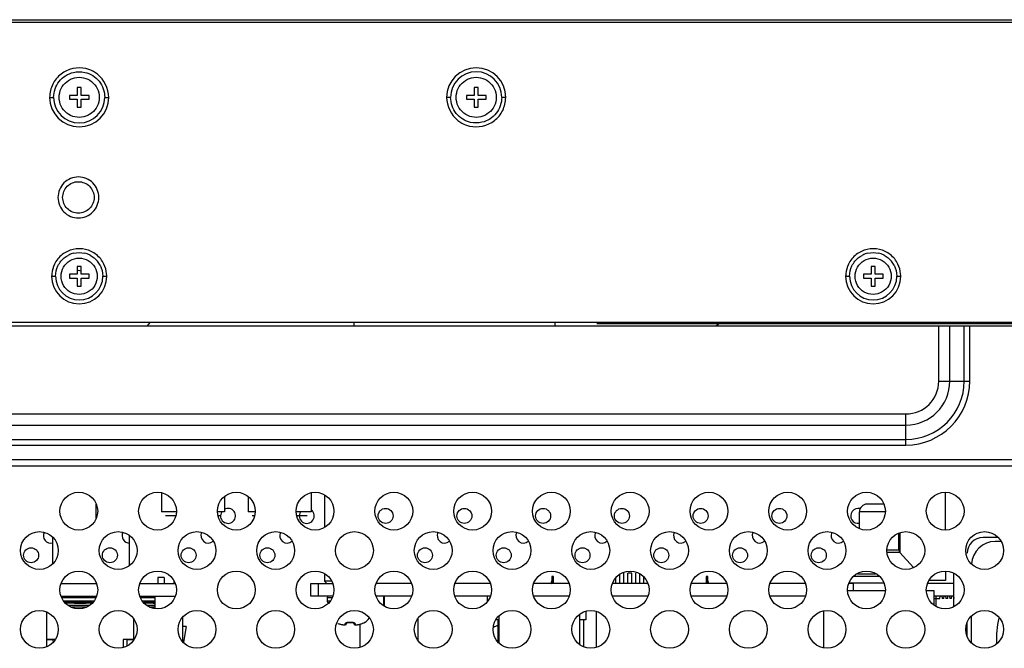
# Model space of a CAD drawing. Units: millimetres. Extents: x 484 to 4346, y 937 to 2739.
# Drawn here: x 1837 to 1962, y 2414 to 2494 of the extents above; entities that cross this region are included whole.
import ezdxf

# ---------------------------------------------------------------- set-up
doc = ezdxf.new("R2010")
doc.units = ezdxf.units.MM
doc.header["$LTSCALE"] = 261.58
for name, color, linetype in [('28-9627-003-1-R_AF0_93_CON', 7, 'CONTINUOUS'), ('2K17VW55B_RC_BTM_CON', 7, 'CONTINUOUS'), ('2K17VW55B_RC_MID_CON', 7, 'CONTINUOUS'), ('31-1410-001-1_1_CON', 7, 'CONTINUOUS'), ('BDL5588XL_BKT_IO_BTM_CON', 7, 'CONTINUOUS'), ('CKX-35-26_2__62_CON', 7, 'CONTINUOUS'), ('COMM_PCB_IR_PASS_THROUGH_CON', 7, 'CONTINUOUS'), ('COMM_PCB_MAIN_EAGLE10_CON', 7, 'CONTINUOUS'), ('COMM_STANDOFF_M3H19P4_CON', 7, 'CONTINUOUS'), ('CONN-AUDIO_90_88X302-49S_2-_CON', 7, 'CONTINUOUS'), ('CONN_HDMI-B_90_388G340CJ05A_CON', 7, 'CONTINUOUS'), ('CONN_RJ45_90_088G342GFB1AGN_CON', 7, 'CONTINUOUS'), ('CONNECTOR-FFC-30PIN_61_CON', 7, 'CONTINUOUS'), ('MANIFOLD_SOLID_BREP_27711_CON', 7, 'CONTINUOUS'), ('PANEL_LGD_LD550DUN-TKB1_CON', 7, 'CONTINUOUS'), ('Q11G012400A00000PJ_CON', 7, 'CONTINUOUS'), ('SCREW-M1G1730-6-120_CON', 7, 'CONTINUOUS')]:
    doc.layers.add(name, color=color, linetype=linetype)

msp = doc.modelspace()

# ---------------------------------------------------------------- linework, layer by layer
at = {"layer": '28-9627-003-1-R_AF0_93_CON', "color": 7}
for p, q in [((1960.8266, 2427.8007), (1958.9497, 2427.8007)), ((1955.2497, 2419.0834), (1955.2497, 2423.218)), ((1956.9497, 2415.2744), (1956.9497, 2417.027))]:
    msp.add_line(p, q, dxfattribs=at)
msp.add_arc((1958.9497, 2425.8007), 2, 90, 180, dxfattribs=at)
at = {"layer": '2K17VW55B_RC_BTM_CON', "color": 7}
for p, q in [((1846.3497, 2430.2744), (1846.3497, 2432.027)), ((1840.8497, 2424.5296), (1840.8497, 2427.7718)), ((1850.5997, 2424.252), (1850.5997, 2428.0494))]:
    msp.add_line(p, q, dxfattribs=at)
at = {"layer": '2K17VW55B_RC_MID_CON', "color": 7}
for p, q in [((1419.3497, 2454.6507), (2268.9497, 2454.6507)), ((1953.3213, 2447.6507), (1953.3213, 2454.6507)), ((1954.7355, 2447.6507), (1954.7355, 2454.6507)), ((1956.5568, 2447.6507), (1956.5568, 2454.6507)), ((1957.2639, 2447.6507), (1957.2639, 2454.6507)), ((1953.3213, 2447.6507), (1957.2639, 2447.6507)), ((1739.1497, 2443.4791), (1949.1497, 2443.4791)), ((1949.1497, 2439.5365), (1949.1497, 2443.4791)), ((1739.1497, 2442.0649), (1949.1497, 2442.0649)), ((1739.1497, 2440.2436), (1949.1497, 2440.2436)), ((1739.1497, 2439.5365), (1949.1497, 2439.5365)), ((2269.7497, 2437.6507), (1418.5497, 2437.6507)), ((2269.7497, 2436.8507), (1418.5497, 2436.8507))]:
    msp.add_line(p, q, dxfattribs=at)
for centre in [(1844.1497, 2431.1507), (1854.1497, 2431.1507), (1864.1497, 2431.1507), (1874.1497, 2431.1507), (1884.1497, 2431.1507), (1894.1497, 2431.1507), (1904.1497, 2431.1507), (1914.1497, 2431.1507), (1924.1497, 2431.1507), (1934.1497, 2431.1507), (1944.1497, 2431.1507), (1954.1497, 2431.1507), (1839.1497, 2426.1507), (1849.1497, 2426.1507), (1859.1497, 2426.1507), (1869.1497, 2426.1507), (1879.1497, 2426.1507), (1889.1497, 2426.1507), (1899.1497, 2426.1507), (1909.1497, 2426.1507), (1919.1497, 2426.1507), (1929.1497, 2426.1507), (1939.1497, 2426.1507), (1949.1497, 2426.1507), (1959.1497, 2426.1507), (1844.1497, 2421.1507), (1854.1497, 2421.1507), (1864.1497, 2421.1507), (1874.1497, 2421.1507), (1884.1497, 2421.1507), (1894.1497, 2421.1507), (1904.1497, 2421.1507), (1914.1497, 2421.1507), (1924.1497, 2421.1507), (1934.1497, 2421.1507), (1944.1497, 2421.1507), (1954.1497, 2421.1507), (1839.1497, 2416.1507), (1849.1497, 2416.1507), (1859.1497, 2416.1507), (1869.1497, 2416.1507), (1879.1497, 2416.1507), (1889.1497, 2416.1507), (1899.1497, 2416.1507), (1909.1497, 2416.1507), (1919.1497, 2416.1507), (1929.1497, 2416.1507), (1939.1497, 2416.1507), (1949.1497, 2416.1507), (1959.1497, 2416.1507)]:
    msp.add_circle(centre, 2.4, dxfattribs=at)
for radius in [8.1142, 7.4071, 5.5858, 4.1716]:
    msp.add_arc((1949.1497, 2447.6507), radius, 270, 360, dxfattribs=at)
at = {"layer": '31-1410-001-1_1_CON', "color": 7}
for p, q in [((1946.3443, 2432.0507), (1944.2501, 2432.0507)), ((1946.5269, 2431.0507), (1943.2497, 2431.0507)), ((1943.2497, 2428.9871), (1943.2497, 2431.0507)), ((1948.2497, 2426.2452), (1948.2497, 2428.3143)), ((1946.7713, 2426.2452), (1948.2493, 2426.2452)), ((1948.3807, 2425.9073), (1946.8052, 2425.9073)), ((1950.1133, 2424.0177), (1948.3811, 2425.9073)), ((1945.7823, 2422.8562), (1942.517, 2422.8562)), ((1943, 2423.1941), (1945.2993, 2423.1941)), ((1941.9551, 2422.0507), (1946.3443, 2422.0507)), ((1942.4997, 2421.0507), (1942.4997, 2422.0507)), ((1946.5269, 2421.0507), (1941.7725, 2421.0507)), ((1952.7497, 2421.0507), (1951.7725, 2421.0507)), ((1952.7497, 2419.2279), (1952.7497, 2421.0507)), ((1938.7497, 2413.8109), (1938.7497, 2418.4905))]:
    msp.add_line(p, q, dxfattribs=at)
for centre, radius, start, end in [((1944.2497, 2431.0507), 1, 90, 180), ((1948.7497, 2426.2452), 0.5, 180, 222.510447)]:
    msp.add_arc(centre, radius, start, end, dxfattribs=at)
at = {"layer": 'BDL5588XL_BKT_IO_BTM_CON', "color": 7}
for centre in [(1883.0997, 2430.5507), (1893.0997, 2430.5507), (1903.0997, 2430.5507), (1913.0997, 2430.5507), (1923.0997, 2430.5507), (1933.0997, 2430.5507), (1838.0997, 2425.5507), (1848.0997, 2425.5507), (1858.0997, 2425.5507), (1868.0997, 2425.5507), (1888.0997, 2425.5507), (1898.0997, 2425.5507), (1908.0997, 2425.5507), (1918.0997, 2425.5507), (1928.0997, 2425.5507), (1938.0997, 2425.5507)]:
    msp.add_circle(centre, 0.95, dxfattribs=at)
for centre, start, end in [((1863.0997, 2430.5507), 147.524859, 119.671462), ((1873.0997, 2430.5507), 147.524859, 52.516194), ((1943.0997, 2430.5507), 74.886966, 279.426288), ((1840.5997, 2428.0507), 153.949139, 285.466798), ((1850.5997, 2428.0507), 153.949139, 270), ((1860.5997, 2428.0507), 153.949139, 309.934345), ((1870.5997, 2428.0507), 153.949139, 309.934345), ((1890.5997, 2428.0507), 153.949139, 309.934345), ((1900.5997, 2428.0507), 153.949139, 309.934345), ((1910.5997, 2428.0507), 153.949139, 309.934345), ((1920.5997, 2428.0507), 153.949139, 309.934345), ((1930.5997, 2428.0507), 153.949139, 309.934345), ((1940.5997, 2428.0507), 153.949139, 309.934345), ((1948.0997, 2425.5507), 71.542665, 80.573712)]:
    msp.add_arc(centre, 0.95, start, end, dxfattribs=at)
at = {"layer": 'CKX-35-26_2__62_CON', "color": 7}
for p, q in [((1840.0897, 2414.0064), (1840.0897, 2418.295)), ((1851.1097, 2417.4457), (1851.1097, 2414.8557)), ((1841.1057, 2414.8507), (1840.0897, 2414.8507)), ((1840.0997, 2414.1307), (1840.0997, 2414.8307)), ((1840.8997, 2414.8307), (1840.0997, 2414.8307)), ((1840.8997, 2414.5923), (1840.8997, 2414.8507)), ((1849.7997, 2414.8507), (1849.7997, 2413.8667)), ((1851.1057, 2414.8507), (1849.7997, 2414.8507)), ((1850.2997, 2414.1075), (1850.2997, 2414.8507)), ((1851.0898, 2414.8307), (1850.2997, 2414.8307))]:
    msp.add_line(p, q, dxfattribs=at)
at = {"layer": 'COMM_PCB_IR_PASS_THROUGH_CON', "color": 7}
for p, q in [((1841.9323, 2421.9507), (1846.3671, 2421.9507)), ((1851.9323, 2421.9507), (1856.3671, 2421.9507)), ((1841.9323, 2420.3507), (1846.3671, 2420.3507)), ((1851.9323, 2420.3507), (1856.3671, 2420.3507))]:
    msp.add_line(p, q, dxfattribs=at)
at = {"layer": 'COMM_PCB_MAIN_EAGLE10_CON', "color": 7}
for p, q in [((1873.5997, 2421.9507), (1876.3671, 2421.9507)), ((1873.5997, 2420.3507), (1873.5997, 2421.9507)), ((1874.5997, 2420.3507), (1874.5997, 2421.9507)), ((1886.3671, 2421.9507), (1881.9323, 2421.9507)), ((1896.3671, 2421.9507), (1891.9323, 2421.9507)), ((1906.3671, 2421.9507), (1901.9323, 2421.9507)), ((1916.3671, 2421.9507), (1911.9323, 2421.9507)), ((1926.3671, 2421.9507), (1921.9323, 2421.9507)), ((1936.3671, 2421.9507), (1931.9323, 2421.9507)), ((1942.4997, 2421.9507), (1941.9323, 2421.9507)), ((1955.2497, 2421.9507), (1951.9323, 2421.9507)), ((1876.3671, 2420.3507), (1873.5997, 2420.3507)), ((1886.3671, 2420.3507), (1881.9323, 2420.3507)), ((1882.8497, 2420.3507), (1882.8497, 2419.1797)), ((1882.8997, 2420.3507), (1882.8997, 2419.1557)), ((1896.3671, 2420.3507), (1891.9323, 2420.3507)), ((1895.9997, 2420.3507), (1895.9997, 2419.7177)), ((1906.3671, 2420.3507), (1901.9323, 2420.3507)), ((1916.3671, 2420.3507), (1911.9323, 2420.3507)), ((1926.3671, 2420.3507), (1921.9323, 2420.3507)), ((1936.3671, 2420.3507), (1931.9323, 2420.3507)), ((1955.2497, 2420.3507), (1952.7497, 2420.3507)), ((1897.4747, 2417.8031), (1897.4747, 2414.4983)), ((1907.7247, 2418.0615), (1907.7247, 2414.2399)), ((1908.5386, 2418.4534), (1908.5386, 2417.3507)), ((1909.8497, 2418.4106), (1909.8497, 2413.8908)), ((1879.8497, 2416.81), (1879.8497, 2413.8908)), ((1887.1997, 2417.4583), (1887.1997, 2414.8431)), ((1897.4747, 2417.3507), (1897.1139, 2417.3507)), ((1897.3647, 2417.3507), (1897.3647, 2414.6362)), ((1908.5386, 2417.3507), (1907.7247, 2417.3507)), ((1908.2347, 2417.3507), (1908.2347, 2413.9943))]:
    msp.add_line(p, q, dxfattribs=at)
at = {"layer": 'COMM_STANDOFF_M3H19P4_CON', "color": 7}
for p, q in [((1875.3497, 2433.1698), (1875.3497, 2429.1316)), ((1875.3497, 2423.1698), (1875.3497, 2422.2507)), ((1876.2652, 2422.2507), (1875.3497, 2422.2507)), ((1875.6497, 2421.9507), (1875.3497, 2422.2507))]:
    msp.add_line(p, q, dxfattribs=at)
at = {"layer": 'CONN-AUDIO_90_88X302-49S_2-_CON', "color": 7}
msp.add_arc((1897.5997, 2415.3507), 1.3, 100.428359, 128.218606, dxfattribs=at)
at = {"layer": 'CONN_HDMI-B_90_388G340CJ05A_CON', "color": 7}
for p, q in [((1952.7497, 2420.0507), (1953.4597, 2420.0507)), ((1952.9997, 2419.1075), (1952.9997, 2420.3507)), ((1953.4597, 2420.0507), (1953.4993, 2420.3457)), ((1953.7, 2420.3457), (1953.7397, 2420.0507)), ((1953.9597, 2420.0507), (1953.7397, 2420.0507)), ((1953.9597, 2420.0507), (1953.9993, 2420.3457)), ((1954.2, 2420.3457), (1954.2397, 2420.0507)), ((1954.4597, 2420.0507), (1954.2397, 2420.0507)), ((1954.4597, 2420.0507), (1954.4993, 2420.3457)), ((1954.7, 2420.3457), (1954.7397, 2420.0507)), ((1954.9597, 2420.0507), (1954.7397, 2420.0507)), ((1954.9597, 2420.0507), (1954.9993, 2420.3457)), ((1955.2, 2420.3457), (1955.2397, 2420.0507))]:
    msp.add_line(p, q, dxfattribs=at)
at = {"layer": 'CONN_RJ45_90_088G342GFB1AGN_CON', "color": 7}
for p, q in [((1904.3997, 2422.8507), (1904.1997, 2422.8507)), ((1904.1997, 2422.8507), (1904.1997, 2421.9507)), ((1904.3997, 2421.9507), (1904.3997, 2422.8507)), ((1912.3197, 2421.9507), (1912.3197, 2422.6087)), ((1912.8347, 2421.9507), (1912.8347, 2423.1144)), ((1913.3347, 2421.9507), (1913.3347, 2423.3007)), ((1913.8497, 2421.9507), (1913.8497, 2423.3007)), ((1914.3496, 2423.3007), (1913.8498, 2423.3007)), ((1914.3497, 2421.9507), (1914.3497, 2423.3007)), ((1914.8647, 2421.9507), (1914.8647, 2423.3007)), ((1915.3647, 2421.9507), (1915.3647, 2423.1626)), ((1915.8797, 2421.9507), (1915.8797, 2422.7341)), ((1923.9997, 2422.8507), (1923.7997, 2422.8507)), ((1923.7997, 2422.8507), (1923.7997, 2421.9507)), ((1923.9997, 2421.9507), (1923.9997, 2422.8507)), ((1904.3997, 2422.3007), (1904.1997, 2422.3007)), ((1923.9997, 2422.3007), (1923.7997, 2422.3007))]:
    msp.add_line(p, q, dxfattribs=at)
for centre, start, end in [((1903.3997, 2422.3507), 329.888918, 356.389373), ((1924.7997, 2422.3507), 183.607322, 210.109057)]:
    msp.add_arc(centre, 0.8, start, end, dxfattribs=at)
at = {"layer": 'CONNECTOR-FFC-30PIN_61_CON', "color": 7}
for p, q in [((1854.9997, 2422.7507), (1854.1997, 2422.7507)), ((1854.1997, 2422.7507), (1854.1997, 2421.9507)), ((1854.9997, 2422.7507), (1854.9997, 2421.9507)), ((1856.1997, 2422.3329), (1856.1997, 2421.9507)), ((1853.8497, 2418.8109), (1853.8497, 2420.3507)), ((1857.3497, 2414.655), (1857.3497, 2417.6464)), ((1857.7997, 2416.5007), (1857.3497, 2416.5007)), ((1857.7997, 2416.5007), (1857.4399, 2414.5419))]:
    msp.add_line(p, q, dxfattribs=at)
at = {"layer": 'MANIFOLD_SOLID_BREP_27711_CON', "color": 7}
for p, q in [((1961.2253, 2427.3007), (1960.4997, 2427.3007)), ((1957.4997, 2414.4669), (1957.4997, 2417.8345))]:
    msp.add_line(p, q, dxfattribs=at)
for centre, radius, start, end in [((1960.4997, 2424.3007), 3, 90, 177.158323), ((1971.0497, 2415.0507), 10.4, 165.863968, 183.871644)]:
    msp.add_arc(centre, radius, start, end, dxfattribs=at)
at = {"layer": 'PANEL_LGD_LD550DUN-TKB1_CON', "color": 6}
for p, q in [((2450.3497, 2493.1507), (1238.9497, 2493.1507)), ((1252.9477, 2493.5007), (2436.3516, 2493.5007)), ((1853.1877, 2455.1007), (1852.8519, 2454.6507)), ((1925.0811, 2454.6507), (1925.4239, 2454.9507)), ((1854.6497, 2433.4905), (1854.6497, 2431.0507)), ((1862.6497, 2433.0225), (1862.6497, 2431.0507)), ((1865.6497, 2433.0225), (1865.6497, 2431.0507)), ((1873.6497, 2433.4905), (1873.6497, 2431.0507))]:
    msp.add_line(p, q, dxfattribs=at)
at = {"layer": 'PANEL_LGD_LD550DUN-TKB1_CON', "color": 7}
for p, q in [((1842.9547, 2483.9007), (1842.9547, 2483.4007)), ((1843.9547, 2483.9007), (1842.9547, 2483.9007)), ((1843.9547, 2484.9007), (1843.9547, 2483.9007)), ((1844.4547, 2484.9007), (1843.9547, 2484.9007)), ((1844.4547, 2483.9007), (1844.4547, 2484.9007)), ((1845.4547, 2483.9007), (1844.4547, 2483.9007)), ((1845.4547, 2483.4007), (1845.4547, 2483.9007)), ((1894.3547, 2483.9007), (1893.3547, 2483.9007)), ((1893.3547, 2483.9007), (1893.3547, 2483.4007)), ((1894.8547, 2484.9007), (1894.3547, 2484.9007)), ((1894.3547, 2484.9007), (1894.3547, 2483.9007)), ((1894.8547, 2483.9007), (1894.8547, 2484.9007)), ((1895.8547, 2483.9007), (1894.8547, 2483.9007)), ((1895.8547, 2483.4007), (1895.8547, 2483.9007)), ((1840.4547, 2483.6507), (1840.9547, 2483.6507)), ((1842.9547, 2483.4007), (1843.9547, 2483.4007)), ((1843.9547, 2483.4007), (1843.9547, 2482.4007)), ((1844.4547, 2482.4007), (1844.4547, 2483.4007)), ((1844.4547, 2483.4007), (1845.4547, 2483.4007)), ((1847.4547, 2483.6507), (1847.9547, 2483.6507)), ((1891.3547, 2483.6507), (1890.8547, 2483.6507)), ((1893.3547, 2483.4007), (1894.3547, 2483.4007)), ((1894.3547, 2483.4007), (1894.3547, 2482.4007)), ((1894.8547, 2483.4007), (1895.8547, 2483.4007)), ((1894.8547, 2482.4007), (1894.8547, 2483.4007)), ((1898.3547, 2483.6507), (1897.8547, 2483.6507)), ((1843.9547, 2482.4007), (1844.4547, 2482.4007)), ((1894.3547, 2482.4007), (1894.8547, 2482.4007)), ((1843.9547, 2462.2007), (1843.9547, 2461.2007)), ((1844.4547, 2462.2007), (1843.9547, 2462.2007)), ((1844.4547, 2461.2007), (1844.4547, 2462.2007)), ((1945.2547, 2462.2007), (1944.7547, 2462.2007)), ((1944.7547, 2462.2007), (1944.7547, 2461.2007)), ((1945.2547, 2461.2007), (1945.2547, 2462.2007)), ((1840.7047, 2460.9507), (1841.2047, 2460.9507)), ((1842.9547, 2461.2007), (1842.9547, 2460.7007)), ((1843.9547, 2461.2007), (1842.9547, 2461.2007)), ((1842.9547, 2460.7007), (1843.9547, 2460.7007)), ((1843.9547, 2460.7007), (1843.9547, 2459.7007)), ((1845.4547, 2461.2007), (1844.4547, 2461.2007)), ((1844.4547, 2459.7007), (1844.4547, 2460.7007)), ((1844.4547, 2460.7007), (1845.4547, 2460.7007)), ((1845.4547, 2460.7007), (1845.4547, 2461.2007)), ((1847.2047, 2460.9507), (1847.7047, 2460.9507)), ((1941.5047, 2460.9507), (1942.0047, 2460.9507)), ((1944.7547, 2461.2007), (1943.7547, 2461.2007)), ((1943.7547, 2461.2007), (1943.7547, 2460.7007)), ((1943.7547, 2460.7007), (1944.7547, 2460.7007)), ((1944.7547, 2460.7007), (1944.7547, 2459.7007)), ((1946.2547, 2461.2007), (1945.2547, 2461.2007)), ((1945.2547, 2460.7007), (1946.2547, 2460.7007)), ((1945.2547, 2459.7007), (1945.2547, 2460.7007)), ((1946.2547, 2460.7007), (1946.2547, 2461.2007)), ((1948.0047, 2460.9507), (1948.5047, 2460.9507)), ((1843.9547, 2459.7007), (1844.4547, 2459.7007)), ((1944.7547, 2459.7007), (1945.2547, 2459.7007)), ((2447.8497, 2455.1007), (1241.4497, 2455.1007)), ((1879.1047, 2454.6507), (1879.1047, 2455.1007)), ((1904.6047, 2455.1007), (1904.6047, 2454.6507)), ((1909.8997, 2454.9507), (2451.0497, 2454.9507)), ((1856.5269, 2431.0507), (1854.6497, 2431.0507)), ((1856.4127, 2430.5507), (1855.1593, 2430.5507)), ((1862.6497, 2431.0507), (1861.7725, 2431.0507)), ((1862.14, 2430.5507), (1861.8866, 2430.5507)), ((1866.5269, 2431.0507), (1865.6497, 2431.0507)), ((1866.4127, 2430.5507), (1866.1593, 2430.5507)), ((1873.6497, 2431.0507), (1871.7725, 2431.0507)), ((1873.14, 2430.5507), (1871.8866, 2430.5507))]:
    msp.add_line(p, q, dxfattribs=at)
for centre, radius, start, end in [((1844.1888, 2483.6182), 3.7852, 51.700346, 61.202791), ((1894.6206, 2483.6832), 3.7852, 231.700346, 241.202791), ((1844.218, 2460.9256), 3.0276, 109.629101, 118.026613), ((1844.2002, 2460.9757), 2.9745, 103.103941, 109.62988), ((1844.2087, 2460.9745), 2.9758, 70.629989, 77.361671), ((1844.1916, 2460.9254), 3.0278, 62.367446, 70.632018), ((1945.018, 2460.9256), 3.0276, 109.629101, 118.026613), ((1945.0002, 2460.9757), 2.9745, 103.103941, 109.62988), ((1945.0087, 2460.9745), 2.9758, 70.629989, 77.361671), ((1944.9916, 2460.9254), 3.0278, 62.367446, 70.632018), ((1844.2899, 2461.0112), 2.8969, 27.357259, 40.010644), ((1945.0899, 2461.0112), 2.8969, 27.357259, 40.010644), ((1844.9607, 2460.827), 4.2578, 174.082792, 178.334571), ((1844.6465, 2464.1388), 2.4876, 256.928592, 265.475309), ((1843.4062, 2460.8215), 4.3004, 1.722203, 5.907077), ((1945.7607, 2460.827), 4.2578, 174.082792, 178.334571), ((1944.2062, 2460.8215), 4.3004, 1.722203, 5.907077)]:
    msp.add_arc(centre, radius, start, end, dxfattribs=at)
at = {"layer": 'PANEL_LGD_LD550DUN-TKB1_CON', "color": 6}
for centre, radius, start, end in [((1894.6047, 2483.6507), 3.75, 0, 180), ((1894.6047, 2483.6507), 3.25, 0, 180), ((1844.2047, 2483.6507), 3.75, 180, 360), ((1844.2047, 2483.6507), 3.25, 180, 360), ((1844.2047, 2460.9507), 3.5, 180, 360), ((1844.2047, 2460.9507), 3, 180, 360), ((1945.0047, 2460.9507), 3.5, 180, 360), ((1945.0047, 2460.9507), 3, 180, 360)]:
    msp.add_arc(centre, radius, start, end, dxfattribs=at)
at = {"layer": 'PANEL_LGD_LD550DUN-TKB1_CON', "color": 7}
for points in [[(1845.0533, 2487.3033), (1844.0036, 2487.5474), (1842.7467, 2487.2678), (1841.8963, 2486.6058)], [(1841.8963, 2486.6058), (1841.4569, 2486.2639), (1841.0845, 2485.8116), (1840.842, 2485.3104)], [(1843.4692, 2486.8162), (1843.9384, 2486.9254), (1844.4443, 2486.9274), (1844.9144, 2486.8221)], [(1846.0122, 2486.9353), (1845.7122, 2487.1003), (1845.3867, 2487.2257), (1845.0533, 2487.3033)], [(1847.9547, 2483.6507), (1847.9218, 2484.7379), (1847.3882, 2485.9145), (1846.5348, 2486.5888)], [(1840.842, 2485.3104), (1840.5946, 2484.799), (1840.4713, 2484.2186), (1840.4547, 2483.6507)], [(1841.9149, 2484.7729), (1842.2305, 2485.4304), (1842.9173, 2485.9692), (1843.6276, 2486.1344)], [(1843.6276, 2486.1344), (1843.9958, 2486.2201), (1844.3927, 2486.2217), (1844.7615, 2486.139)], [(1844.7615, 2486.139), (1845.4772, 2485.9787), (1846.1719, 2485.4395), (1846.4913, 2484.7793)], [(1892.3149, 2484.7729), (1892.6305, 2485.4304), (1893.3173, 2485.9692), (1894.0276, 2486.1344)], [(1894.0276, 2486.1344), (1894.3958, 2486.2201), (1894.7927, 2486.2217), (1895.1615, 2486.139)], [(1895.1615, 2486.139), (1895.8772, 2485.9787), (1896.5719, 2485.4395), (1896.8913, 2484.7793)], [(1841.6547, 2483.6507), (1841.6663, 2484.0345), (1841.7488, 2484.4267), (1841.9149, 2484.7729)], [(1846.4913, 2484.7793), (1846.6595, 2484.4315), (1846.7434, 2484.0368), (1846.7547, 2483.6507)], [(1892.0547, 2483.6507), (1892.0663, 2484.0345), (1892.1488, 2484.4267), (1892.3149, 2484.7729)], [(1896.8913, 2484.7793), (1897.0595, 2484.4315), (1897.1434, 2484.0368), (1897.1547, 2483.6507)], [(1841.9181, 2482.5221), (1841.7499, 2482.8699), (1841.666, 2483.2646), (1841.6547, 2483.6507)], [(1843.6478, 2481.1624), (1842.9322, 2481.3227), (1842.2374, 2481.8619), (1841.9181, 2482.5221)], [(1846.4944, 2482.5285), (1846.1789, 2481.871), (1845.4921, 2481.3322), (1844.7817, 2481.167)], [(1846.7547, 2483.6507), (1846.7431, 2483.2669), (1846.6606, 2482.8747), (1846.4944, 2482.5285)], [(1890.8547, 2483.6507), (1890.8876, 2482.5635), (1891.4211, 2481.3869), (1892.2746, 2480.7126)], [(1892.321, 2482.5163), (1892.151, 2482.8655), (1892.0662, 2483.2624), (1892.0547, 2483.6507)], [(1894.0623, 2481.1592), (1893.3433, 2481.3159), (1892.6431, 2481.8546), (1892.321, 2482.5163)], [(1896.8967, 2482.5331), (1896.5809, 2481.8737), (1895.893, 2481.3321), (1895.1808, 2481.1667)], [(1897.1547, 2483.6507), (1897.1449, 2483.2685), (1897.0618, 2482.8779), (1896.8967, 2482.5331)], [(1897.9673, 2481.991), (1898.2147, 2482.5024), (1898.3381, 2483.0828), (1898.3547, 2483.6507)], [(1896.9131, 2480.6956), (1897.3524, 2481.0375), (1897.7249, 2481.4898), (1897.9673, 2481.991)], [(1844.7817, 2481.167), (1844.4136, 2481.0813), (1844.0167, 2481.0797), (1843.6478, 2481.1624)], [(1892.7972, 2480.3661), (1893.0972, 2480.2011), (1893.4226, 2480.0757), (1893.7561, 2479.9981)], [(1893.7561, 2479.9981), (1894.8058, 2479.754), (1896.0626, 2480.0336), (1896.9131, 2480.6956)], [(1895.3402, 2480.4852), (1894.8709, 2480.376), (1894.365, 2480.374), (1893.895, 2480.4793)], [(1895.1808, 2481.1667), (1894.8176, 2481.0824), (1894.4266, 2481.0798), (1894.0623, 2481.1592)], [(1843.4404, 2464.3661), (1842.9402, 2464.254), (1842.4547, 2464.0237), (1842.0502, 2463.7088)], [(1844.9967, 2464.3597), (1844.4914, 2464.4773), (1843.9466, 2464.4795), (1843.4404, 2464.3661)], [(1843.5258, 2463.8727), (1843.9589, 2463.9735), (1844.4259, 2463.9754), (1844.8598, 2463.8782)], [(1846.3794, 2463.6929), (1845.9779, 2464.0101), (1845.4951, 2464.2438), (1844.9967, 2464.3597)], [(1944.2404, 2464.3661), (1943.7402, 2464.254), (1943.2547, 2464.0237), (1942.8502, 2463.7088)], [(1945.7967, 2464.3597), (1945.2914, 2464.4773), (1944.7466, 2464.4795), (1944.2404, 2464.3661)], [(1944.3258, 2463.8727), (1944.7589, 2463.9735), (1945.2259, 2463.9754), (1945.6598, 2463.8782)], [(1947.1794, 2463.6929), (1946.7779, 2464.0101), (1946.2951, 2464.2438), (1945.7967, 2464.3597)], [(1842.0502, 2463.7088), (1841.6401, 2463.3896), (1841.2925, 2462.9675), (1841.0662, 2462.4997)], [(1841.5108, 2462.2709), (1841.6125, 2462.4826), (1841.742, 2462.6827), (1841.892, 2462.8634)], [(1841.892, 2462.8634), (1842.1399, 2463.1621), (1842.4527, 2463.4159), (1842.7953, 2463.5982)], [(1842.2179, 2462.1094), (1842.4118, 2462.4503), (1842.7113, 2462.7444), (1843.0512, 2462.9404)], [(1843.0512, 2462.9404), (1843.3937, 2463.1378), (1843.8006, 2463.249), (1844.1959, 2463.2505)], [(1844.1959, 2463.2505), (1844.5911, 2463.252), (1844.9988, 2463.1441), (1845.3426, 2462.9493)], [(1845.3426, 2462.9493), (1845.687, 2462.7542), (1845.9911, 2462.4588), (1846.1879, 2462.1154)], [(1845.5959, 2463.6078), (1845.9418, 2463.4268), (1846.258, 2463.1731), (1846.5087, 2462.8737)], [(1847.3475, 2462.4909), (1847.1249, 2462.9547), (1846.7831, 2463.374), (1846.3794, 2463.6929)], [(1942.8502, 2463.7088), (1942.4401, 2463.3896), (1942.0925, 2462.9675), (1941.8662, 2462.4997)], [(1942.3108, 2462.2709), (1942.4125, 2462.4826), (1942.542, 2462.6827), (1942.692, 2462.8634)], [(1942.692, 2462.8634), (1942.9399, 2463.1621), (1943.2527, 2463.4159), (1943.5953, 2463.5982)], [(1943.0179, 2462.1094), (1943.2118, 2462.4503), (1943.5113, 2462.7444), (1943.8512, 2462.9404)], [(1943.8512, 2462.9404), (1944.1937, 2463.1378), (1944.6006, 2463.249), (1944.9959, 2463.2505)], [(1944.9959, 2463.2505), (1945.3911, 2463.252), (1945.7988, 2463.1441), (1946.1426, 2462.9493)], [(1946.1426, 2462.9493), (1946.487, 2462.7542), (1946.7911, 2462.4588), (1946.9879, 2462.1154)], [(1946.3959, 2463.6078), (1946.7418, 2463.4268), (1947.058, 2463.1731), (1947.3087, 2462.8737)], [(1948.1475, 2462.4909), (1947.9249, 2462.9547), (1947.5831, 2463.374), (1947.1794, 2463.6929)], [(1841.0662, 2462.4997), (1840.8804, 2462.1156), (1840.7696, 2461.6903), (1840.7256, 2461.2659)], [(1841.2047, 2460.9507), (1841.2183, 2461.4022), (1841.3154, 2461.8636), (1841.5108, 2462.2709)], [(1841.9047, 2460.9507), (1841.9208, 2461.3505), (1842.0201, 2461.7616), (1842.2179, 2462.1094)], [(1846.1879, 2462.1154), (1846.3879, 2461.7663), (1846.4888, 2461.3527), (1846.5047, 2460.9507)], [(1846.8628, 2462.3425), (1847.0818, 2461.9179), (1847.1907, 2461.4282), (1847.2047, 2460.9507)], [(1847.6838, 2461.264), (1847.6401, 2461.6858), (1847.531, 2462.1086), (1847.3475, 2462.4909)], [(1941.8662, 2462.4997), (1941.6804, 2462.1156), (1941.5696, 2461.6903), (1941.5256, 2461.2659)], [(1942.0047, 2460.9507), (1942.0183, 2461.4022), (1942.1154, 2461.8636), (1942.3108, 2462.2709)], [(1942.7047, 2460.9507), (1942.7208, 2461.3505), (1942.8201, 2461.7616), (1943.0179, 2462.1094)], [(1946.9879, 2462.1154), (1947.1879, 2461.7663), (1947.2888, 2461.3527), (1947.3047, 2460.9507)], [(1947.6628, 2462.3425), (1947.8818, 2461.9179), (1947.9907, 2461.4282), (1948.0047, 2460.9507)], [(1948.4838, 2461.264), (1948.4401, 2461.6858), (1948.331, 2462.1086), (1948.1475, 2462.4909)], [(1842.2215, 2459.786), (1842.0214, 2460.1351), (1841.9206, 2460.5487), (1841.9047, 2460.9507)], [(1846.5047, 2460.9507), (1846.4886, 2460.5509), (1846.3892, 2460.1398), (1846.1914, 2459.792)], [(1943.0215, 2459.786), (1942.8214, 2460.1351), (1942.7206, 2460.5487), (1942.7047, 2460.9507)], [(1947.3047, 2460.9507), (1947.2886, 2460.5509), (1947.1892, 2460.1398), (1946.9914, 2459.792)], [(1843.0667, 2458.9521), (1842.7223, 2459.1472), (1842.4182, 2459.4426), (1842.2215, 2459.786)], [(1844.2135, 2458.6509), (1843.8183, 2458.6494), (1843.4106, 2458.7573), (1843.0667, 2458.9521)], [(1845.3582, 2458.961), (1845.0157, 2458.7636), (1844.6088, 2458.6524), (1844.2135, 2458.6509)], [(1846.1914, 2459.792), (1845.9975, 2459.4511), (1845.698, 2459.157), (1845.3582, 2458.961)], [(1943.8667, 2458.9521), (1943.5223, 2459.1472), (1943.2182, 2459.4426), (1943.0215, 2459.786)], [(1945.0135, 2458.6509), (1944.6183, 2458.6494), (1944.2106, 2458.7573), (1943.8667, 2458.9521)], [(1946.1582, 2458.961), (1945.8157, 2458.7636), (1945.4088, 2458.6524), (1945.0135, 2458.6509)], [(1946.9914, 2459.792), (1946.7975, 2459.4511), (1946.498, 2459.157), (1946.1582, 2458.961)]]:
    msp.add_open_spline(points, degree=3, dxfattribs=at)
for points, knots in [([(1840.9547, 2483.6507), (1840.9763, 2484.364), (1841.4422, 2485.8364), (1842.7739, 2486.6546), (1843.4692, 2486.8162)], [0, 0, 0, 0, 0.49993515, 1, 1, 1, 1]), ([(1844.9144, 2486.8221), (1845.615, 2486.6652), (1846.9605, 2485.8496), (1847.4337, 2484.3682), (1847.4547, 2483.6507)], [0, 0, 0, 0, 0.50004523, 1, 1, 1, 1]), ([(1893.895, 2480.4793), (1893.1943, 2480.6362), (1891.8489, 2481.4518), (1891.3757, 2482.9332), (1891.3547, 2483.6507)], [0, 0, 0, 0, 0.50004523, 1, 1, 1, 1]), ([(1897.8547, 2483.6507), (1897.8331, 2482.9374), (1897.3672, 2481.465), (1896.0355, 2480.6468), (1895.3402, 2480.4852)], [0, 0, 0, 0, 0.49993515, 1, 1, 1, 1]), ([(1846.6997, 2470.9507), (1846.6808, 2471.6138), (1846.1458, 2472.9969), (1844.0997, 2473.8271), (1842.0536, 2472.9969), (1841.5186, 2471.6138), (1841.4997, 2470.9507)], [0, 0, 0, 0, 0.25001238, 0.5, 0.74998762, 1, 1, 1, 1]), ([(1842.0997, 2470.9507), (1842.1202, 2471.4593), (1842.5121, 2472.5217), (1843.5826, 2472.9486), (1844.092, 2472.9505)], [0, 0, 0, 0, 0.49978132, 1, 1, 1, 1]), ([(1844.092, 2472.9505), (1844.6038, 2472.9525), (1845.6827, 2472.5294), (1846.0795, 2471.4617), (1846.0997, 2470.9507)], [0, 0, 0, 0, 0.50019091, 1, 1, 1, 1]), ([(1841.4997, 2470.9507), (1841.5186, 2470.2876), (1842.0536, 2468.9045), (1844.0997, 2468.0743), (1846.1458, 2468.9045), (1846.6808, 2470.2876), (1846.6997, 2470.9507)], [0, 0, 0, 0, 0.25001238, 0.5, 0.74998762, 1, 1, 1, 1]), ([(1844.1073, 2468.9509), (1843.5956, 2468.9489), (1842.5167, 2469.372), (1842.1199, 2470.4397), (1842.0997, 2470.9507)], [0, 0, 0, 0, 0.50019091, 1, 1, 1, 1]), ([(1846.0997, 2470.9507), (1846.0792, 2470.4421), (1845.6873, 2469.3797), (1844.6167, 2468.9528), (1844.1073, 2468.9509)], [0, 0, 0, 0, 0.49978132, 1, 1, 1, 1])]:
    msp.add_open_spline(points, degree=3, knots=knots, dxfattribs=at)
at = {"layer": 'Q11G012400A00000PJ_CON', "color": 7}
for p, q in [((1954.1997, 2428.8109), (1954.1997, 2433.4905)), ((1948.3997, 2428.3865), (1948.3997, 2425.8871)), ((1954.1997, 2423.4905), (1954.1997, 2422.3507)), ((1954.1997, 2422.3507), (1952.1139, 2422.3507))]:
    msp.add_line(p, q, dxfattribs=at)
at = {"layer": 'SCREW-M1G1730-6-120_CON', "color": 7}
for p, q in [((1846.3214, 2420.1507), (1841.9779, 2420.1507)), ((1853.8497, 2420.1507), (1851.9779, 2420.1507)), ((1876.3214, 2420.1507), (1875.6747, 2420.1507)), ((1875.6747, 2420.1507), (1875.6747, 2419.7507)), ((1846.026, 2419.7507), (1842.2734, 2419.7507)), ((1845.8665, 2419.5507), (1842.4329, 2419.5507)), ((1843.609, 2419.4763), (1842.4982, 2419.4689)), ((1845.1039, 2419.1855), (1842.8647, 2419.172)), ((1844.7943, 2418.9834), (1843.2756, 2418.9744)), ((1843.5997, 2419.4763), (1843.609, 2419.4764)), ((1844.8019, 2419.4844), (1844.7938, 2419.4844)), ((1844.8021, 2418.9835), (1844.7943, 2418.9834)), ((1844.7963, 2419.4903), (1844.8007, 2419.4904)), ((1844.7997, 2419.4923), (1844.9002, 2419.5507)), ((1844.8007, 2419.4904), (1844.8041, 2419.4904)), ((1845.1538, 2419.4872), (1844.8019, 2419.4844)), ((1845.0499, 2418.9851), (1844.8021, 2418.9835)), ((1845.7194, 2419.5097), (1844.8435, 2419.5178)), ((1845.4719, 2419.1882), (1845.1039, 2419.1855)), ((1845.8325, 2419.5081), (1845.7194, 2419.5097)), ((1853.8497, 2419.7507), (1852.2734, 2419.7507)), ((1853.8497, 2419.5507), (1852.4329, 2419.5507)), ((1853.609, 2419.4763), (1852.4982, 2419.4689)), ((1853.8504, 2419.1777), (1852.8647, 2419.172)), ((1853.8504, 2418.9777), (1853.2756, 2418.9744)), ((1853.5997, 2419.4763), (1853.609, 2419.4764)), ((1853.609, 2419.4764), (1853.8507, 2419.4789)), ((1853.8504, 2419.4779), (1853.609, 2419.4763)), ((1876.026, 2419.7507), (1875.6747, 2419.7507)), ((1877.0545, 2416.9112), (1877.0578, 2416.907)), ((1877.0545, 2416.9112), (1877.0588, 2416.9094)), ((1877.0578, 2416.907), (1877.2319, 2416.8421)), ((1877.2319, 2416.8421), (1877.445, 2416.784)), ((1877.445, 2416.784), (1877.6564, 2416.7465)), ((1877.6543, 2416.7478), (1877.6564, 2416.7465)), ((1877.6543, 2416.7478), (1877.6565, 2416.7475)), ((1877.6564, 2416.7465), (1877.6659, 2416.7453)), ((1877.6659, 2416.7453), (1877.6909, 2416.7422)), ((1877.6909, 2416.7422), (1877.6998, 2416.7412)), ((1877.6953, 2416.7427), (1877.926, 2416.7427)), ((1877.6953, 2416.7427), (1877.6998, 2416.7412)), ((1877.6998, 2416.7412), (1877.7599, 2416.7357)), ((1877.7599, 2416.7357), (1877.8243, 2416.732)), ((1877.8243, 2416.732), (1877.8784, 2416.7313)), ((1877.8784, 2416.7313), (1877.9245, 2416.7335)), ((1877.9245, 2416.7335), (1877.9665, 2416.7391)), ((1877.9665, 2416.7391), (1877.9844, 2416.7438)), ((1877.9844, 2416.7438), (1878.0082, 2416.7502)), ((1878.0082, 2416.7502), (1878.0259, 2416.7571)), ((1878.0263, 2416.7573), (1878.0409, 2416.7645)), ((1878.0409, 2416.7645), (1878.0573, 2416.7754)), ((1878.0573, 2416.7754), (1878.0788, 2416.7901)), ((1878.0788, 2416.7901), (1878.1065, 2416.8179)), ((1878.1067, 2416.8181), (1878.1412, 2416.8675)), ((1878.1412, 2416.8675), (1878.1779, 2416.9378)), ((1878.1779, 2416.9378), (1878.1997, 2416.9903)), ((1878.1894, 2416.9847), (1878.1902, 2416.9851)), ((1878.1902, 2416.9851), (1878.1964, 2416.9889)), ((1878.1964, 2416.9889), (1878.2052, 2416.9927)), ((1878.1997, 2416.9904), (1878.2178, 2416.9982)), ((1878.2178, 2416.9982), (1878.2345, 2417.0032)), ((1878.2184, 2416.9985), (1878.254, 2417.0088)), ((1878.254, 2417.0088), (1878.3028, 2417.0174)), ((1878.3028, 2417.0174), (1878.361, 2417.0214)), ((1878.361, 2417.0214), (1878.4028, 2417.0209)), ((1878.4028, 2417.0209), (1878.5272, 2417.017)), ((1878.5272, 2417.017), (1878.6722, 2417.017)), ((1878.6722, 2417.017), (1878.7965, 2417.0209)), ((1878.7965, 2417.0209), (1878.8383, 2417.0214)), ((1878.8383, 2417.0214), (1878.8966, 2417.0174)), ((1878.8966, 2417.0174), (1878.9454, 2417.0088)), ((1878.9454, 2417.0088), (1878.9649, 2417.0032)), ((1878.9649, 2417.0032), (1878.9816, 2416.9982)), ((1878.9816, 2416.9982), (1878.9996, 2416.9904)), ((1878.9996, 2416.9904), (1879.0031, 2416.9888)), ((1878.9996, 2416.9904), (1879.0214, 2416.9378)), ((1879.0031, 2416.9888), (1879.0071, 2416.9865)), ((1879.0214, 2416.9378), (1879.0582, 2416.8675)), ((1879.0582, 2416.8675), (1879.0929, 2416.8178)), ((1879.0928, 2416.8179), (1879.1205, 2416.7901)), ((1879.1205, 2416.7901), (1879.142, 2416.7754)), ((1879.142, 2416.7754), (1879.1584, 2416.7645)), ((1879.1584, 2416.7645), (1879.1731, 2416.7573)), ((1879.1584, 2416.7645), (1879.1731, 2416.7573)), ((1879.1734, 2416.7571), (1879.1912, 2416.7502)), ((1879.1912, 2416.7502), (1879.215, 2416.7438)), ((1879.215, 2416.7438), (1879.2329, 2416.7391)), ((1879.2329, 2416.7391), (1879.2748, 2416.7335)), ((1879.2722, 2416.7338), (1879.2748, 2416.7335)), ((1879.2734, 2416.7427), (1879.504, 2416.7427)), ((1879.2748, 2416.7335), (1879.3209, 2416.7313)), ((1879.3209, 2416.7313), (1879.3751, 2416.732)), ((1879.3751, 2416.732), (1879.4394, 2416.7357)), ((1879.4394, 2416.7357), (1879.4995, 2416.7412)), ((1879.504, 2416.7427), (1879.4995, 2416.7412)), ((1879.4995, 2416.7412), (1879.5085, 2416.7422)), ((1879.5085, 2416.7422), (1879.5335, 2416.7453)), ((1879.5335, 2416.7453), (1879.543, 2416.7465)), ((1879.5428, 2416.7475), (1879.5451, 2416.7478)), ((1879.543, 2416.7465), (1879.7543, 2416.784)), ((1879.5451, 2416.7478), (1879.543, 2416.7465)), ((1879.7543, 2416.784), (1879.9675, 2416.8421)), ((1879.9675, 2416.8421), (1880.1416, 2416.907)), ((1880.1406, 2416.9094), (1880.1449, 2416.9112)), ((1880.1416, 2416.907), (1880.1993, 2416.9317)), ((1880.1449, 2416.9113), (1880.1416, 2416.907)), ((1880.4006, 2417.0179), (1880.4167, 2417.0241)), ((1880.408, 2417.0209), (1880.4167, 2417.0241)), ((1880.4167, 2417.0241), (1880.424, 2417.0266)), ((1880.4167, 2417.0241), (1880.4218, 2417.0259)), ((1880.4979, 2417.0556), (1880.5014, 2417.0509))]:
    msp.add_line(p, q, dxfattribs=at)
msp.add_lwpolyline([(1880.1993, 2416.9317), (1880.3354, 2416.9907), (1880.3612, 2417.0017), (1880.3832, 2417.0109), (1880.4006, 2417.0179)], dxfattribs=at)
for centre, radius, start, end in [((1875.8747, 2420.1507), 0.2, 90, 180), ((1843.4904, 2406.9156), 12.6652, 93.948518, 94.761021), ((1853.4904, 2406.9156), 12.6652, 93.948518, 94.761021), ((1875.8747, 2419.7507), 0.2, 180, 267.877956), ((1879.4159, 2418.6513), 1.9338, 304.147831, 325.806833), ((1877.9224, 2418.9471), 2.2131, 247.031468, 253.916697), ((1877.9528, 2419.0479), 2.3185, 253.884444, 255.514303), ((1877.9759, 2419.1397), 2.4131, 255.528144, 258.855036), ((1878.002, 2419.2699), 2.5459, 258.846622, 260.752595), ((1878.0207, 2419.3838), 2.6613, 260.749274, 262.087569), ((1877.8603, 2418.2296), 1.496, 262.172341, 262.880408), ((1877.8653, 2418.27), 1.5367, 262.880389, 263.648571), ((1877.9116, 2418.7588), 2.0276, 263.876345, 264.008977), ((1877.9556, 2416.9422), 0.1956, 290.956562, 313.79871), ((1877.9568, 2416.9406), 0.1936, 313.842142, 320.601151), ((1878.0547, 2417.0805), 0.1686, 324.762349, 325.402192), ((1878.5997, 2421.2236), 4.1727, 267.259094, 272.740906), ((1879.2425, 2416.9406), 0.1936, 219.396412, 225.777936), ((1879.2437, 2416.9422), 0.1956, 225.825312, 249.033323), ((1879.2878, 2418.7582), 2.0271, 275.990987, 276.123663), ((1879.334, 2418.27), 1.5367, 276.35142, 277.119167), ((1879.3391, 2418.2294), 1.4958, 277.119096, 277.827695), ((1879.1811, 2419.3678), 2.6451, 277.909495, 279.688332), ((1879.2005, 2419.2532), 2.5289, 279.690669, 281.237861), ((1879.2256, 2419.1302), 2.4033, 281.224168, 284.863949), ((1879.2496, 2419.0369), 2.307, 284.880751, 286.472636), ((1879.2785, 2418.943), 2.2087, 286.44425, 292.973637), ((1880.3891, 2417.2164), 0.2, 273.333507, 304.147831)]:
    msp.add_arc(centre, radius, start, end, dxfattribs=at)
for points, knots in [([(1842.4866, 2419.4786), (1842.6707, 2419.4931), (1843.0769, 2419.5175), (1843.4833, 2419.5389), (1843.7052, 2419.5507)], [0, 0, 0, 0, 0.45372786, 1, 1, 1, 1]), ([(1843.609, 2419.4764), (1843.7211, 2419.4775), (1844.1169, 2419.4816), (1844.5127, 2419.4857), (1844.7963, 2419.4903)], [0, 0, 0, 0, 0.2834201, 1, 1, 1, 1]), ([(1844.7938, 2419.4844), (1844.7008, 2419.4837), (1844.3058, 2419.4809), (1843.9109, 2419.4783), (1843.609, 2419.4763)], [0, 0, 0, 0, 0.23552089, 1, 1, 1, 1]), ([(1844.8041, 2419.4904), (1844.8534, 2419.4912), (1844.9225, 2419.4925), (1845.0081, 2419.4944), (1845.0573, 2419.4957), (1845.0958, 2419.497), (1845.1214, 2419.4981), (1845.136, 2419.4992), (1845.1435, 2419.4997), (1845.1469, 2419.5005), (1845.1497, 2419.5008), (1845.1497, 2419.5013)], [0, 0, 0, 0, 0.42745587, 0.59948529, 0.74196837, 0.85391559, 0.93449004, 0.96284996, 0.98319114, 0.99550078, 1, 1, 1, 1]), ([(1845.1497, 2419.5013), (1845.1497, 2419.5018), (1845.1472, 2419.5021), (1845.1415, 2419.5033), (1845.1256, 2419.504), (1845.1011, 2419.5054), (1845.0658, 2419.5066), (1845.0213, 2419.5078), (1844.9434, 2419.5097), (1844.8806, 2419.5108), (1844.8357, 2419.5116)], [0, 0, 0, 0, 0.00452638, 0.01680579, 0.06534933, 0.14569059, 0.2573801, 0.39967159, 0.57165651, 1, 1, 1, 1]), ([(1844.8467, 2419.5178), (1844.9499, 2419.517), (1845.2804, 2419.5143), (1845.6108, 2419.5116), (1845.838, 2419.5079)], [0, 0, 0, 0, 0.31241573, 1, 1, 1, 1]), ([(1845.8263, 2419.4944), (1845.783, 2419.4938), (1845.5588, 2419.4907), (1845.3346, 2419.4887), (1845.1538, 2419.4872)], [0, 0, 0, 0, 0.19311363, 1, 1, 1, 1]), ([(1852.4866, 2419.4786), (1852.6707, 2419.4931), (1853.0769, 2419.5175), (1853.4833, 2419.5389), (1853.7052, 2419.5507)], [0, 0, 0, 0, 0.45372786, 1, 1, 1, 1]), ([(1877.7, 2416.7422), (1877.748, 2416.7372), (1877.8134, 2416.7319), (1877.8887, 2416.7347), (1877.9164, 2416.7385), (1877.926, 2416.7427)], [0, 0, 0, 0, 0.63828529, 0.86156584, 1, 1, 1, 1]), ([(1877.9315, 2416.7478), (1877.9418, 2416.7678), (1877.9637, 2416.8219), (1877.9824, 2416.8771), (1877.9933, 2416.9112)], [0, 0, 0, 0, 0.38491196, 1, 1, 1, 1]), ([(1877.9933, 2416.9112), (1878.0006, 2416.9342), (1878.041, 2416.9809), (1878.1328, 2417.0261), (1878.2574, 2417.0547), (1878.3508, 2417.058), (1878.4001, 2417.0556)], [0, 0, 0, 0, 0.15961723, 0.38444713, 0.67252776, 1, 1, 1, 1]), ([(1877.9933, 2416.9113), (1878.0302, 2416.9035), (1878.1081, 2416.9071), (1878.1717, 2416.9539), (1878.1924, 2416.9832)], [0, 0, 0, 0, 0.51277405, 1, 1, 1, 1]), ([(1878.7992, 2417.0556), (1878.8486, 2417.058), (1878.942, 2417.0548), (1879.0666, 2417.0261), (1879.1584, 2416.9809), (1879.1988, 2416.9342), (1879.2061, 2416.9112)], [0, 0, 0, 0, 0.32747743, 0.6155574, 0.84038168, 1, 1, 1, 1]), ([(1879.2061, 2416.9112), (1879.1687, 2416.9034), (1879.0898, 2416.9073), (1879.0258, 2416.9555), (1879.0054, 2416.9855)], [0, 0, 0, 0, 0.51294373, 1, 1, 1, 1]), ([(1879.2061, 2416.9112), (1879.217, 2416.8771), (1879.2357, 2416.8219), (1879.2575, 2416.7678), (1879.2678, 2416.7478)], [0, 0, 0, 0, 0.6150877, 1, 1, 1, 1]), ([(1879.2734, 2416.7427), (1879.283, 2416.7385), (1879.3106, 2416.7347), (1879.3859, 2416.7319), (1879.4513, 2416.7372), (1879.4994, 2416.7422)], [0, 0, 0, 0, 0.13841266, 0.36167463, 1, 1, 1, 1]), ([(1880.1449, 2416.9112), (1880.1716, 2416.9227), (1880.2639, 2416.9626), (1880.3555, 2417.0044), (1880.4216, 2417.0317)], [0, 0, 0, 0, 0.28837924, 1, 1, 1, 1]), ([(1880.4216, 2417.0317), (1880.4319, 2417.036), (1880.4497, 2417.0431), (1880.4737, 2417.0521), (1880.4873, 2417.0556), (1880.4966, 2417.0574), (1880.4979, 2417.0556)], [0, 0, 0, 0, 0.41481853, 0.72324583, 0.91795253, 1, 1, 1, 1])]:
    msp.add_open_spline(points, degree=3, knots=knots, dxfattribs=at)
for points in [[(1877.926, 2416.7427), (1877.9594, 2416.7385), (1877.9951, 2416.7435), (1878.0259, 2416.7571)], [(1877.926, 2416.7427), (1877.9282, 2416.7439), (1877.9304, 2416.7456), (1877.9315, 2416.7478)], [(1877.9315, 2416.7478), (1877.9629, 2416.7442), (1877.9961, 2416.7482), (1878.0256, 2416.7595)], [(1878.4001, 2417.0556), (1878.3991, 2417.0441), (1878.4, 2417.0321), (1878.4028, 2417.0209)], [(1878.7992, 2417.0556), (1878.8002, 2417.0441), (1878.7993, 2417.0322), (1878.7965, 2417.0209)], [(1879.2734, 2416.7427), (1879.24, 2416.7385), (1879.2042, 2416.7435), (1879.1734, 2416.7571)], [(1879.2678, 2416.7478), (1879.2365, 2416.7442), (1879.2033, 2416.7482), (1879.1738, 2416.7595)], [(1879.2678, 2416.7478), (1879.269, 2416.7456), (1879.2712, 2416.7439), (1879.2734, 2416.7427)], [(1880.4979, 2417.0556), (1880.4759, 2417.0407), (1880.4504, 2417.0299), (1880.4244, 2417.0247)]]:
    msp.add_open_spline(points, degree=3, dxfattribs=at)

doc.saveas('drawing.dxf')
